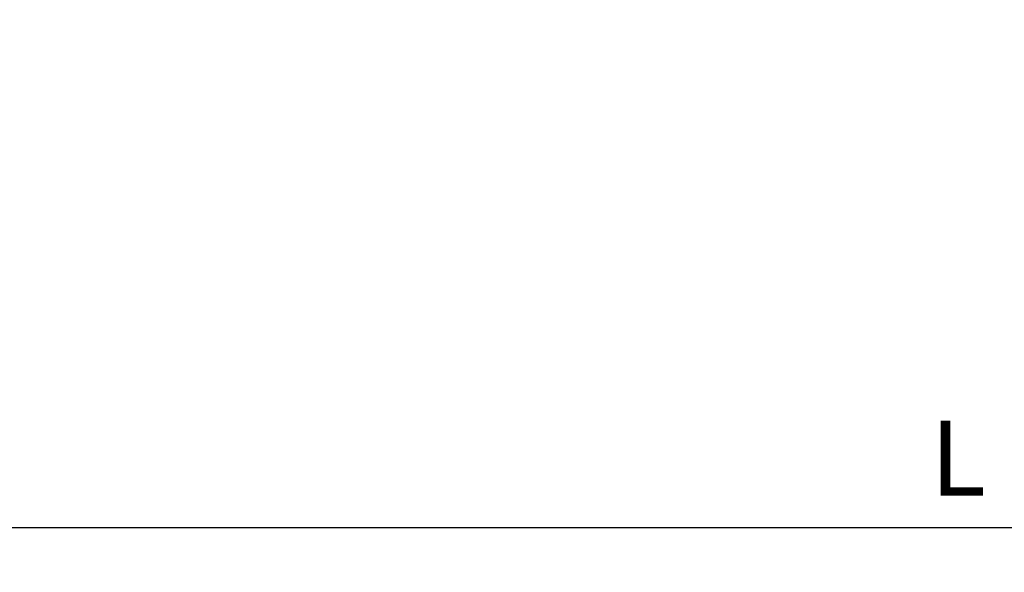
# Model space of a CAD drawing. Units: millimetres. Extents: x 3588 to 4008, y 2810 to 3107.
# Drawn here: x 3834 to 3861, y 2963 to 2978 of the extents above; entities that cross this region are included whole.
import ezdxf

# ---------------------------------------------------------------- set-up
doc = ezdxf.new("R2010")
doc.units = ezdxf.units.MM
doc.layers.add('PERFIL', color=7, linetype='Continuous', lineweight=9)
doc.styles.add('TEXTO COTAS', font='arial.ttf', dxfattribs={"height": 2.1})
doc.dimstyles.new('ISO-25', dxfattribs={"dimtxt": 2.7, "dimasz": 2.7, "dimexe": 1.25, "dimexo": 0.625, "dimtad": 1, "dimtxsty": 'TEXTO COTAS', "dimcen": 2.7, "dimclrd": 256, "dimclre": 256, "dimadec": 0, "dimazin": 0, "dimtfac": 1, "dimtmove": 0, "dimatfit": 3, "dimfxl": 0, "dimarcsym": 0})

# ---------------------------------------------------------------- blocks, each defined once
blk = doc.blocks.new('*D94')
at = {"layer": 'DEFPOINTS', "color": 0}
for p in [(3725.691481170235, 2983.92799590862), (3994.311141346454, 2983.92799590862), (3994.311141346454, 2964.02243609559)]:
    blk.add_point(p, dxfattribs=at)
at = {"layer": 'PERFIL', "lineweight": -2}
for p, q in [((3725.691481170235, 2983.30299590862), (3725.691481170235, 2962.77243609559)), ((3994.311141346454, 2983.30299590862), (3994.311141346454, 2962.77243609559)), ((3728.391481170235, 2964.02243609559), (3991.611141346454, 2964.02243609559))]:
    blk.add_line(p, q, dxfattribs=at)
at = {"layer": 'PERFIL'}
for points in [[(3728.391481170235, 2964.47243609559), (3728.391481170235, 2963.572436095591), (3725.691481170235, 2964.02243609559)], [(3991.611141346454, 2964.47243609559), (3991.611141346454, 2963.572436095591), (3994.311141346454, 2964.02243609559)]]:
    blk.add_solid(points, dxfattribs=at)
at = {"layer": 'PERFIL', "color": 0, "insert": (3860.001311258345, 2965.697436095591), "char_height": 2.1, "attachment_point": 5, "style": 'TEXTO COTAS'}
blk.add_mtext('L', dxfattribs=at)

msp = doc.modelspace()

# ---------------------------------------------------------------- dimensions: what is measured, and where the dimension line sits
at = {"layer": 'PERFIL'}
dim = msp.add_linear_dim(base=(3994.311141346454, 2964.02243609559), p1=(3725.691481170235, 2983.92799590862), p2=(3994.311141346454, 2983.92799590862), text='L', dimstyle='ISO-25', override={"dimtxt": 2.1, "dimclrd": 256, "dimclre": 256, "dimfxl": 0.5, "dimarcsym": 1}, dxfattribs=at)
dim.commit()
dim.dimension.update_dxf_attribs({"geometry": '*D94', "text_midpoint": (3860.001311258345, 2965.697436095591)})

doc.saveas('drawing.dxf')
